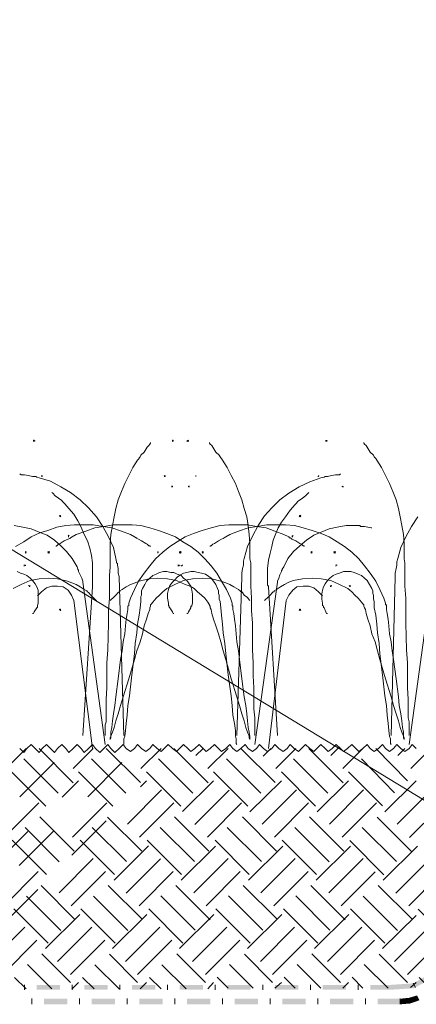
# Model space of a CAD drawing. Units: millimetres. Extents: x 0 to 10.7, y 0 to 8.6.
# Drawn here: x 6.3 to 7.2, y 4.3 to 6.3 of the extents above; entities that cross this region are included whole.
import ezdxf

# ---------------------------------------------------------------- set-up
doc = ezdxf.new("R2010")
doc.units = ezdxf.units.MM
doc.linetypes.add('PDF_IMPORT', pattern=[1, 0.8, -0.2])
doc.layers.add('PDF37_Geometry', color=7, linetype='Continuous')
doc.layers.add('PDF37_Solid Fills', color=7, linetype='Continuous')

msp = doc.modelspace()

# ---------------------------------------------------------------- linework, layer by layer
at = {"layer": 'PDF37_Geometry', "lineweight": 9}
for points in [[(2.5528, 7.187), (3.0894, 7.187), (7.2459, 4.6604)], [(6.3694, 4.812), (6.3611, 4.8203), (6.3528, 4.812), (6.3461, 4.8036), (6.3378, 4.812)], [(6.4011, 4.812), (6.3928, 4.8203), (6.3844, 4.812), (6.3778, 4.8036), (6.3694, 4.812)], [(6.4328, 4.812), (6.4244, 4.8203), (6.4161, 4.812), (6.4094, 4.8036), (6.4011, 4.812)], [(6.4644, 4.812), (6.4561, 4.8203), (6.4478, 4.812), (6.4394, 4.8036), (6.4328, 4.812)], [(6.4944, 4.812), (6.4878, 4.8203), (6.4794, 4.812), (6.4711, 4.8036), (6.4644, 4.812)], [(6.5261, 4.812), (6.5194, 4.8203), (6.5111, 4.812), (6.5028, 4.8036), (6.4944, 4.812)], [(6.5578, 4.812), (6.5511, 4.8203), (6.5428, 4.812), (6.5344, 4.8036), (6.5261, 4.812)], [(6.5894, 4.812), (6.5811, 4.8203), (6.5744, 4.812), (6.5661, 4.8053), (6.5578, 4.812)], [(6.6211, 4.812), (6.6128, 4.8203), (6.6061, 4.812), (6.5978, 4.8053), (6.5894, 4.812)], [(6.6528, 4.812), (6.6444, 4.8203), (6.6361, 4.812), (6.6294, 4.8053), (6.6211, 4.812)], [(6.6844, 4.812), (6.6761, 4.8203), (6.6678, 4.812), (6.6611, 4.8053), (6.6528, 4.812)], [(6.7161, 4.812), (6.7078, 4.8203), (6.6994, 4.812), (6.6911, 4.8053), (6.6844, 4.812)], [(6.7478, 4.812), (6.7394, 4.8203), (6.7311, 4.812), (6.7228, 4.8053), (6.7161, 4.812)], [(6.7778, 4.812), (6.7711, 4.8203), (6.7628, 4.812), (6.7544, 4.8053), (6.7478, 4.812)], [(6.8094, 4.812), (6.8028, 4.8203), (6.7944, 4.812), (6.7861, 4.8053), (6.7778, 4.812)], [(6.8411, 4.812), (6.8328, 4.8203), (6.8261, 4.812), (6.8178, 4.8053), (6.8094, 4.812)], [(6.8728, 4.812), (6.8644, 4.8203), (6.8578, 4.812), (6.8494, 4.8053), (6.8411, 4.812)], [(6.9044, 4.812), (6.8961, 4.8203), (6.8894, 4.812), (6.8811, 4.8053), (6.8728, 4.812)], [(6.9361, 4.812), (6.9278, 4.8203), (6.9194, 4.812), (6.9128, 4.8053), (6.9044, 4.812)], [(6.9678, 4.812), (6.9594, 4.8203), (6.9511, 4.812), (6.9444, 4.8053), (6.9361, 4.812)], [(6.9994, 4.812), (6.9911, 4.8203), (6.9828, 4.812), (6.9744, 4.8053), (6.9678, 4.812)], [(7.0311, 4.812), (7.0228, 4.8203), (7.0144, 4.812), (7.0061, 4.8053), (6.9994, 4.812)], [(7.0611, 4.812), (7.0544, 4.8203), (7.0461, 4.812), (7.0378, 4.8053), (7.0311, 4.812)], [(7.0928, 4.812), (7.0861, 4.8203), (7.0778, 4.812), (7.0694, 4.8053), (7.0611, 4.812)], [(7.1244, 4.812), (7.1161, 4.8203), (7.1094, 4.812), (7.1011, 4.8053), (7.0928, 4.812)], [(7.1561, 4.812), (7.1478, 4.8203), (7.1411, 4.812), (7.1328, 4.8053), (7.1244, 4.812)]]:
    msp.add_lwpolyline(points, dxfattribs=at)
at = {"layer": 'PDF37_Geometry', "lineweight": 5}
for points in [[(6.3661, 5.4453), (6.3661, 5.447), (6.3661, 5.4486), (6.3678, 5.4486), (6.3678, 5.447), (6.3694, 5.447)], [(6.6544, 5.447), (6.6544, 5.4486), (6.6528, 5.4486), (6.6528, 5.447), (6.6528, 5.4453), (6.6528, 5.447), (6.6544, 5.4453)], [(6.6828, 5.447), (6.6844, 5.447), (6.6844, 5.4486)], [(6.6861, 5.4486), (6.6844, 5.447)], [(6.9694, 5.4486), (6.9694, 5.4453)], [(6.9728, 5.447), (6.9711, 5.447), (6.9711, 5.4486)], [(6.3678, 5.4453), (6.3678, 5.447), (6.3678, 5.4453)], [(6.5144, 4.8386), (6.5144, 4.8403), (6.5144, 4.8436), (6.5144, 4.8486), (6.5144, 4.8536), (6.5144, 4.8603), (6.5161, 4.867), (6.5161, 4.8753), (6.5161, 4.8936), (6.5161, 4.9136), (6.5178, 4.937), (6.5178, 4.962), (6.5178, 4.9886), (6.5194, 5.0153), (6.5211, 5.0703), (6.5211, 5.097), (6.5228, 5.122), (6.5228, 5.147), (6.5228, 5.1686), (6.5244, 5.187), (6.5244, 5.1953), (6.5244, 5.2036), (6.5244, 5.2103), (6.5244, 5.217), (6.5244, 5.222), (6.5244, 5.2253), (6.5244, 5.227), (6.5244, 5.2286), (6.5244, 5.2303), (6.5244, 5.2353), (6.5261, 5.2536), (6.5294, 5.272), (6.5328, 5.2903), (6.5361, 5.307), (6.5411, 5.3253), (6.5478, 5.342), (6.5544, 5.3586), (6.5628, 5.3753), (6.5711, 5.392), (6.5811, 5.407), (6.5844, 5.4103), (6.5844, 5.412), (6.5861, 5.4136), (6.5878, 5.417), (6.5944, 5.4236), (6.6011, 5.4336), (6.6044, 5.437), (6.6061, 5.4403), (6.6078, 5.442), (6.6078, 5.4436)], [(6.6844, 5.4453), (6.6844, 5.447), (6.6828, 5.4453)], [(6.6861, 5.447), (6.6861, 5.4453)], [(6.8228, 4.8386), (6.8228, 4.8403), (6.8228, 4.8436), (6.8228, 4.8486), (6.8228, 4.8536), (6.8228, 4.8603), (6.8228, 4.867), (6.8228, 4.8753), (6.8211, 4.8936), (6.8211, 4.9136), (6.8211, 4.937), (6.8194, 4.962), (6.8194, 4.9886), (6.8178, 5.0153), (6.8178, 5.0703), (6.8161, 5.097), (6.8161, 5.122), (6.8144, 5.147), (6.8144, 5.1686), (6.8144, 5.187), (6.8144, 5.1953), (6.8128, 5.2036), (6.8128, 5.2103), (6.8128, 5.217), (6.8128, 5.222), (6.8128, 5.2253), (6.8128, 5.227), (6.8128, 5.2286), (6.8128, 5.2303), (6.8128, 5.2353), (6.8111, 5.2536), (6.8094, 5.272), (6.8061, 5.2903), (6.8011, 5.307), (6.7961, 5.3253), (6.7894, 5.342), (6.7828, 5.3586), (6.7744, 5.3753), (6.7661, 5.392), (6.7561, 5.407), (6.7544, 5.4103), (6.7528, 5.412), (6.7511, 5.4136), (6.7494, 5.417), (6.7428, 5.4236), (6.7361, 5.4336), (6.7344, 5.437), (6.7311, 5.4403), (6.7294, 5.442), (6.7294, 5.4436)], [(6.9711, 5.4453), (6.9711, 5.447), (6.9711, 5.4453)], [(7.1411, 4.8386), (7.1411, 4.8403), (7.1411, 4.8436), (7.1411, 4.8486), (7.1411, 4.8536), (7.1411, 4.8603), (7.1411, 4.867), (7.1394, 4.8753), (7.1394, 4.8936), (7.1394, 4.9136), (7.1378, 4.937), (7.1378, 4.962), (7.1378, 4.9886), (7.1361, 5.0153), (7.1344, 5.0703), (7.1344, 5.097), (7.1344, 5.122), (7.1328, 5.147), (7.1328, 5.1686), (7.1328, 5.187), (7.1328, 5.1953), (7.1311, 5.2036), (7.1311, 5.2103), (7.1311, 5.217), (7.1311, 5.222), (7.1311, 5.2253), (7.1311, 5.227), (7.1311, 5.2286), (7.1311, 5.2303), (7.1311, 5.2353), (7.1294, 5.2536), (7.1261, 5.272), (7.1228, 5.2903), (7.1194, 5.307), (7.1144, 5.3253), (7.1078, 5.342), (7.1011, 5.3586), (7.0928, 5.3753), (7.0844, 5.392), (7.0744, 5.407), (7.0728, 5.4103), (7.0711, 5.412), (7.0694, 5.4136), (7.0678, 5.417), (7.0611, 5.4236), (7.0544, 5.4336), (7.0528, 5.437), (7.0494, 5.4403), (7.0478, 5.442), (7.0478, 5.4436)], [(6.3378, 5.3786), (6.3411, 5.377), (6.3478, 5.377), (6.3561, 5.3753), (6.3644, 5.3736), (6.3678, 5.3736), (6.3694, 5.3736), (6.3711, 5.3736), (6.3728, 5.372), (6.3778, 5.3703), (6.4011, 5.3636), (6.4228, 5.352), (6.4428, 5.3403), (6.4628, 5.3253), (6.4794, 5.3087), (6.4961, 5.2903), (6.5094, 5.2703), (6.5211, 5.2487), (6.5311, 5.227), (6.5361, 5.2037), (6.5378, 5.197), (6.5378, 5.1953), (6.5394, 5.1937), (6.5394, 5.1903), (6.5411, 5.1837), (6.5411, 5.1737), (6.5428, 5.167), (6.5428, 5.1653)], [(6.3844, 5.3736), (6.3828, 5.3736), (6.3844, 5.3736), (6.3828, 5.3753)], [(6.3844, 5.3753), (6.3844, 5.3736), (6.3844, 5.3753)], [(6.6378, 5.3736), (6.6378, 5.3753), (6.6378, 5.3736), (6.6361, 5.3753)], [(6.6378, 5.3736), (6.6361, 5.3736), (6.6378, 5.3736)], [(6.7011, 5.3736), (6.7011, 5.3753), (6.7011, 5.3736)], [(6.7011, 5.3753), (6.7011, 5.3736)], [(6.9994, 5.3786), (6.9978, 5.377), (6.9894, 5.377), (6.9811, 5.3753), (6.9728, 5.3736), (6.9694, 5.3736), (6.9678, 5.3736), (6.9661, 5.372), (6.9594, 5.3703), (6.9361, 5.362), (6.9144, 5.352), (6.8928, 5.3386), (6.8745, 5.3253), (6.8578, 5.3087), (6.8428, 5.292), (6.8295, 5.272), (6.8178, 5.2503), (6.8078, 5.2287), (6.8011, 5.2037), (6.7995, 5.1987), (6.7995, 5.197), (6.7995, 5.1953), (6.7995, 5.1937), (6.7995, 5.1903), (6.7978, 5.1837), (6.7961, 5.1737), (6.7961, 5.167), (6.7961, 5.1653)], [(6.9544, 5.3753), (6.9544, 5.3736), (6.9528, 5.3736)], [(6.9544, 5.3736), (6.9544, 5.3753), (6.9544, 5.3736)], [(6.6511, 5.3536), (6.6528, 5.3536), (6.6528, 5.352), (6.6511, 5.352)], [(6.6878, 5.3536), (6.6861, 5.3536), (6.6861, 5.352), (6.6878, 5.352)], [(7.0028, 5.3536), (7.0044, 5.352), (7.0061, 5.352)], [(7.0044, 5.352), (7.0044, 5.3536)], [(6.4044, 5.3403), (6.4061, 5.3386), (6.4111, 5.3336), (6.4178, 5.3286), (6.4244, 5.3236), (6.4261, 5.322), (6.4278, 5.3203), (6.4311, 5.317), (6.4394, 5.307), (6.4494, 5.2953), (6.4578, 5.282), (6.4644, 5.2687), (6.4711, 5.2537), (6.4778, 5.2403), (6.4828, 5.2253), (6.4861, 5.2103), (6.4878, 5.1953), (6.4878, 5.182), (6.4878, 5.1787), (6.4878, 5.177), (6.4878, 5.1753), (6.4878, 5.172), (6.4878, 5.1637), (6.4878, 5.1553), (6.4878, 5.1487), (6.4878, 5.147), (6.4878, 5.1453)], [(6.9344, 5.3403), (6.9328, 5.3386), (6.9278, 5.3336), (6.9211, 5.3286), (6.9144, 5.3236), (6.9111, 5.322), (6.9111, 5.3203), (6.9094, 5.3203), (6.9094, 5.3186), (6.9061, 5.3153), (6.8961, 5.3036), (6.8861, 5.2903), (6.8778, 5.2787), (6.8711, 5.267), (6.8661, 5.2553), (6.8611, 5.242), (6.8578, 5.2287), (6.8544, 5.2153), (6.8511, 5.2003), (6.8494, 5.1837), (6.8494, 5.1787), (6.8494, 5.177), (6.8494, 5.1753), (6.8494, 5.172), (6.8494, 5.1637), (6.8494, 5.1553), (6.8494, 5.1487), (6.8511, 5.147), (6.8511, 5.1453)], [(6.4194, 5.292), (6.4211, 5.292), (6.4211, 5.2936), (6.4211, 5.292), (6.4228, 5.292), (6.4211, 5.292), (6.4228, 5.2903)], [(6.4211, 5.2903), (6.4211, 5.292), (6.4211, 5.2903)], [(6.9161, 5.2936), (6.9161, 5.292), (6.9144, 5.292), (6.9161, 5.292), (6.9144, 5.2903)], [(6.9178, 5.292), (6.9161, 5.292), (6.9178, 5.2936)], [(6.9161, 5.2903), (6.9161, 5.292), (6.9178, 5.2903)], [(7.1595, 5.2903), (7.1461, 5.2703), (7.1345, 5.2487), (7.1245, 5.227), (7.1178, 5.2037), (7.1161, 5.197), (7.1161, 5.1953), (7.1161, 5.1937), (7.1161, 5.1903), (7.1145, 5.1837), (7.1128, 5.1737), (7.1128, 5.167), (7.1128, 5.1653)], [(6.3261, 5.272), (6.3444, 5.2686), (6.3611, 5.2653), (6.3778, 5.2586), (6.3944, 5.252), (6.4094, 5.242), (6.4228, 5.2303), (6.4344, 5.2186), (6.4461, 5.2037), (6.4561, 5.187), (6.4578, 5.182), (6.4578, 5.1803), (6.4594, 5.1803), (6.4594, 5.1787), (6.4594, 5.177), (6.4628, 5.1703), (6.4661, 5.1637), (6.4678, 5.157), (6.4678, 5.1553)], [(6.3294, 5.2286), (6.3461, 5.2386), (6.3611, 5.2486), (6.3794, 5.257), (6.3961, 5.262), (6.4144, 5.2686), (6.4328, 5.272), (6.4511, 5.2736), (6.4711, 5.2736), (6.4894, 5.2736), (6.5094, 5.2703), (6.5278, 5.267), (6.5478, 5.2603), (6.5661, 5.2536), (6.5744, 5.2486), (6.5778, 5.247), (6.5794, 5.247), (6.5794, 5.2453), (6.5828, 5.2436), (6.5894, 5.2403), (6.5978, 5.2353), (6.6011, 5.2336), (6.6044, 5.2303), (6.6061, 5.2303), (6.6078, 5.2286)], [(6.5245, 5.117), (6.5261, 5.1186), (6.5311, 5.1236), (6.5361, 5.1286), (6.5411, 5.1336), (6.5428, 5.1353), (6.5445, 5.1353), (6.5445, 5.137), (6.5495, 5.1403), (6.5578, 5.1453), (6.5661, 5.1503), (6.5761, 5.1536), (6.5845, 5.157), (6.6045, 5.162), (6.6228, 5.1636), (6.6428, 5.162), (6.6611, 5.1586), (6.6795, 5.1503), (6.6895, 5.147), (6.6978, 5.142), (6.7045, 5.1353), (6.7128, 5.1286), (6.7195, 5.122), (6.7261, 5.1136), (6.7278, 5.1103), (6.7294, 5.1086), (6.7294, 5.107), (6.7311, 5.1053), (6.7311, 5.102), (6.7328, 5.0986), (6.7344, 5.0903), (6.7378, 5.0786), (6.7428, 5.0653), (6.7478, 5.0486), (6.7528, 5.032), (6.7578, 5.0136), (6.7628, 4.9953), (6.7744, 4.9553), (6.7861, 4.9186), (6.7911, 4.9003), (6.7961, 4.8836), (6.8011, 4.8686), (6.8044, 4.8553), (6.8078, 4.8453), (6.8111, 4.837), (6.8111, 4.8336), (6.8128, 4.832), (6.8128, 4.8303), (6.8128, 4.832), (6.8128, 4.8336), (6.8128, 4.837), (6.8111, 4.8453), (6.8094, 4.8553), (6.8078, 4.8686), (6.8061, 4.8836), (6.8044, 4.9003), (6.8011, 4.9186), (6.7961, 4.9553), (6.7911, 4.9953), (6.7894, 5.0136), (6.7861, 5.032), (6.7844, 5.0486), (6.7828, 5.0653), (6.7811, 5.0786), (6.7794, 5.0903), (6.7778, 5.0986), (6.7778, 5.1053), (6.7761, 5.107), (6.7761, 5.1086), (6.7761, 5.112), (6.7728, 5.122), (6.7644, 5.1403), (6.7544, 5.157), (6.7444, 5.1736), (6.7328, 5.1886), (6.7195, 5.2036), (6.7061, 5.217), (6.6911, 5.2286), (6.6745, 5.2386), (6.6595, 5.2486), (6.6411, 5.2553), (6.6245, 5.262), (6.6061, 5.267), (6.5878, 5.272), (6.5695, 5.2736), (6.5495, 5.2736), (6.5311, 5.2736), (6.5111, 5.2703), (6.4928, 5.267), (6.4745, 5.2603), (6.4545, 5.2536), (6.4461, 5.2486), (6.4428, 5.247), (6.4411, 5.2453), (6.4378, 5.2436), (6.4295, 5.2403), (6.4211, 5.2353), (6.4178, 5.2336), (6.4145, 5.2303), (6.4128, 5.2303), (6.4128, 5.2286)], [(6.8128, 5.117), (6.8111, 5.1186), (6.8078, 5.1236), (6.8011, 5.1286), (6.7978, 5.1336), (6.7961, 5.1353), (6.7944, 5.1353), (6.7928, 5.137), (6.7894, 5.1403), (6.7794, 5.1453), (6.7711, 5.1503), (6.7628, 5.1536), (6.7528, 5.157), (6.7344, 5.162), (6.7144, 5.1636), (6.6944, 5.162), (6.6761, 5.1586), (6.6578, 5.1503), (6.6411, 5.142), (6.6328, 5.1353), (6.6261, 5.1286), (6.6194, 5.122), (6.6128, 5.1136), (6.6094, 5.1103), (6.6078, 5.1086), (6.6078, 5.107), (6.6078, 5.1053), (6.6061, 5.102), (6.6061, 5.0986), (6.6028, 5.0903), (6.5994, 5.0786), (6.5944, 5.0653), (6.5911, 5.0486), (6.5861, 5.032), (6.5794, 5.0136), (6.5744, 4.9953), (6.5628, 4.9553), (6.5511, 4.9186), (6.5461, 4.9003), (6.5411, 4.8836), (6.5361, 4.8686), (6.5328, 4.8553), (6.5294, 4.8453), (6.5261, 4.837), (6.5261, 4.8336), (6.5244, 4.832), (6.5244, 4.8303), (6.5244, 4.832), (6.5244, 4.8336), (6.5261, 4.837), (6.5261, 4.8453), (6.5278, 4.8553), (6.5294, 4.8686), (6.5311, 4.8836), (6.5344, 4.9003), (6.5361, 4.9186), (6.5411, 4.9553), (6.5461, 4.9953), (6.5494, 5.0136), (6.5511, 5.032), (6.5544, 5.0486), (6.5561, 5.0653), (6.5578, 5.0786), (6.5594, 5.0903), (6.5611, 5.0986), (6.5611, 5.1053), (6.5628, 5.107), (6.5628, 5.1086), (6.5628, 5.112), (6.5661, 5.122), (6.5744, 5.1403), (6.5828, 5.157), (6.5944, 5.1736), (6.6061, 5.1886), (6.6178, 5.2036), (6.6328, 5.217), (6.6478, 5.2286), (6.6628, 5.2386), (6.6794, 5.2486), (6.6961, 5.2553), (6.7144, 5.262), (6.7328, 5.267), (6.7511, 5.272), (6.7694, 5.2736), (6.7878, 5.2736), (6.8078, 5.2736), (6.8261, 5.2703), (6.8461, 5.267), (6.8644, 5.2603), (6.8828, 5.2536), (6.8928, 5.2486), (6.8944, 5.247), (6.8961, 5.247), (6.8978, 5.2453), (6.8994, 5.2436), (6.9078, 5.2403), (6.9161, 5.2353), (6.9194, 5.2336), (6.9228, 5.2303), (6.9244, 5.2303), (6.9244, 5.2286)], [(6.8428, 5.117), (6.8445, 5.1186), (6.8495, 5.1236), (6.8545, 5.1286), (6.8595, 5.1336), (6.8611, 5.1353), (6.8628, 5.1353), (6.8628, 5.137), (6.8678, 5.1403), (6.8761, 5.1453), (6.8845, 5.1503), (6.8928, 5.1553), (6.9028, 5.1586), (6.9211, 5.162), (6.9411, 5.1636), (6.9595, 5.162), (6.9795, 5.1586), (6.9978, 5.1503), (7.0145, 5.142), (7.0228, 5.1353), (7.0295, 5.1286), (7.0361, 5.122), (7.0428, 5.1136), (7.0461, 5.1103), (7.0478, 5.1086), (7.0478, 5.107), (7.0478, 5.1053), (7.0494, 5.102), (7.0511, 5.0986), (7.0528, 5.0903), (7.0561, 5.0786), (7.0611, 5.0653), (7.0644, 5.0486), (7.0711, 5.032), (7.0761, 5.0136), (7.0811, 4.9953), (7.0928, 4.9553), (7.1044, 4.9186), (7.1094, 4.9003), (7.1144, 4.8836), (7.1194, 4.8686), (7.1228, 4.8553), (7.1261, 4.8453), (7.1294, 4.837), (7.1294, 4.8336), (7.1311, 4.832), (7.1311, 4.8303), (7.1311, 4.832), (7.1311, 4.8336), (7.1294, 4.837), (7.1294, 4.8453), (7.1278, 4.8553), (7.1261, 4.8686), (7.1244, 4.8836), (7.1211, 4.9003), (7.1194, 4.9186), (7.1144, 4.9553), (7.1094, 4.9953), (7.1061, 5.0136), (7.1044, 5.032), (7.1011, 5.0486), (7.0994, 5.0653), (7.0978, 5.0786), (7.0961, 5.0903), (7.0944, 5.0986), (7.0944, 5.1053), (7.0944, 5.107), (7.0944, 5.1086), (7.0928, 5.1086), (7.0928, 5.112), (7.0894, 5.122), (7.0811, 5.1403), (7.0728, 5.157), (7.0611, 5.1736), (7.0494, 5.1886), (7.0378, 5.2036), (7.0228, 5.217), (7.0078, 5.2286), (6.9928, 5.2386), (6.9761, 5.2486), (6.9595, 5.2553), (6.9411, 5.262), (6.9228, 5.267), (6.9045, 5.272), (6.8861, 5.2736), (6.8661, 5.2736), (6.8478, 5.2736), (6.8278, 5.2703), (6.8095, 5.267), (6.7895, 5.2603), (6.7711, 5.2536), (6.7628, 5.2486), (6.7595, 5.247), (6.7578, 5.2453), (6.7545, 5.2436), (6.7478, 5.2403), (6.7395, 5.2353), (6.7361, 5.2336), (6.7328, 5.2303), (6.7311, 5.2303), (6.7311, 5.2286)], [(7.0644, 5.267), (7.0628, 5.267), (7.0561, 5.2686), (7.0494, 5.2703), (7.0411, 5.2703), (7.0394, 5.272), (7.0378, 5.272), (7.0361, 5.272), (7.0311, 5.272), (7.0111, 5.272), (6.9928, 5.2686), (6.9761, 5.2653), (6.9595, 5.2586), (6.9445, 5.252), (6.9295, 5.242), (6.9161, 5.2303), (6.9028, 5.2186), (6.8911, 5.2037), (6.8828, 5.187), (6.8795, 5.182), (6.8795, 5.1803), (6.8778, 5.1787), (6.8778, 5.177), (6.8745, 5.1703), (6.8728, 5.1637), (6.8695, 5.157), (6.8695, 5.1553)], [(6.4378, 5.2503), (6.4394, 5.252)], [(6.4394, 5.2486), (6.4378, 5.2486)], [(6.8994, 5.2503), (6.9011, 5.2503), (6.9011, 5.252)], [(6.8994, 5.2486), (6.9011, 5.2486)], [(6.3494, 5.217), (6.3494, 5.2186), (6.3494, 5.217), (6.3511, 5.2186)], [(6.3511, 5.217), (6.3494, 5.217), (6.3511, 5.2153)], [(6.3494, 5.2153), (6.3494, 5.217), (6.3494, 5.2153)], [(6.3961, 5.217), (6.3978, 5.217), (6.3961, 5.2186)], [(6.3978, 5.2153), (6.3978, 5.217), (6.3961, 5.2153)], [(6.3978, 5.2186), (6.3978, 5.217), (6.3994, 5.2186)], [(6.3994, 5.217), (6.3978, 5.217), (6.3994, 5.2153)], [(6.6244, 5.217), (6.6228, 5.217), (6.6228, 5.2186), (6.6228, 5.217), (6.6228, 5.2186)], [(6.6228, 5.217), (6.6228, 5.2153), (6.6228, 5.217), (6.6228, 5.2153)], [(6.6711, 5.2153), (6.6694, 5.217), (6.6694, 5.2153), (6.6694, 5.217), (6.6694, 5.2186), (6.6694, 5.217), (6.6678, 5.217), (6.6678, 5.2186), (6.6678, 5.217), (6.6694, 5.2186)], [(6.6694, 5.217), (6.6678, 5.217), (6.6694, 5.2153)], [(6.6678, 5.2153), (6.6678, 5.217), (6.6678, 5.2153)], [(6.6711, 5.217), (6.6694, 5.217), (6.6711, 5.2186)], [(6.7144, 5.217), (6.7161, 5.217), (6.7144, 5.2186)], [(6.7161, 5.217), (6.7161, 5.2186), (6.7161, 5.217), (6.7161, 5.2153), (6.7161, 5.217), (6.7144, 5.2153)], [(6.9411, 5.217), (6.9394, 5.217), (6.9411, 5.2186)], [(6.9394, 5.2186), (6.9394, 5.217), (6.9394, 5.2186)], [(6.9394, 5.217), (6.9394, 5.2153), (6.9394, 5.217), (6.9411, 5.2153)], [(6.9878, 5.2186), (6.9878, 5.217), (6.9861, 5.2186)], [(6.9861, 5.217), (6.9878, 5.217), (6.9861, 5.2153)], [(6.9894, 5.217), (6.9878, 5.217), (6.9894, 5.2186)], [(6.9878, 5.2153), (6.9878, 5.217), (6.9894, 5.2153)], [(6.3478, 5.1903), (6.3461, 5.1903), (6.3478, 5.1903), (6.3494, 5.1903), (6.3494, 5.1886)], [(6.3478, 5.1886), (6.3461, 5.1886)], [(6.6644, 5.1903), (6.6661, 5.1903), (6.6678, 5.1903), (6.6661, 5.1886), (6.6644, 5.1886)], [(6.6711, 5.1903), (6.6711, 5.1886), (6.6728, 5.1886)], [(6.6744, 5.1903), (6.6728, 5.1903)], [(6.9894, 5.1886), (6.9911, 5.1886)], [(6.9911, 5.1903), (6.9928, 5.1903)], [(6.4961, 5.117), (6.4944, 5.1186), (6.4894, 5.1236), (6.4844, 5.1286), (6.4794, 5.1336), (6.4778, 5.1353), (6.4761, 5.137), (6.4711, 5.1403), (6.4628, 5.1453), (6.4544, 5.1503), (6.4361, 5.157), (6.4161, 5.162), (6.3978, 5.1636), (6.3778, 5.162), (6.3594, 5.1586), (6.3411, 5.1503), (6.3244, 5.142)], [(6.3328, 5.177), (6.3394, 5.1736), (6.3461, 5.172), (6.3528, 5.1686), (6.3594, 5.1636), (6.3644, 5.1586), (6.3694, 5.152), (6.3728, 5.1453), (6.3761, 5.1386), (6.3761, 5.1303), (6.3761, 5.1203), (6.3761, 5.112), (6.3744, 5.107), (6.3744, 5.1053), (6.3744, 5.1036), (6.3728, 5.102), (6.3678, 5.0936), (6.3661, 5.0903), (6.3644, 5.0903)], [(6.5528, 4.8386), (6.5428, 5.1653)], [(6.5528, 4.8203), (6.5528, 4.822), (6.5528, 4.8236), (6.5528, 4.827), (6.5528, 4.832), (6.5544, 4.837), (6.5561, 4.8486), (6.5578, 4.8636), (6.5594, 4.8803), (6.5611, 4.9003), (6.5644, 4.9203), (6.5694, 4.9636), (6.5744, 5.007), (6.5761, 5.0286), (6.5794, 5.0503), (6.5811, 5.0686), (6.5844, 5.087), (6.5861, 5.102), (6.5878, 5.1153), (6.5878, 5.1203), (6.5878, 5.1253), (6.5894, 5.1286), (6.5894, 5.132), (6.5894, 5.1336), (6.5894, 5.1353), (6.5894, 5.137), (6.5911, 5.142), (6.5961, 5.1503), (6.5994, 5.157), (6.6061, 5.1636), (6.6128, 5.1686), (6.6194, 5.172), (6.6261, 5.1753), (6.6344, 5.177), (6.6411, 5.177), (6.6494, 5.1753), (6.6561, 5.1753), (6.6628, 5.172), (6.6711, 5.1686), (6.6761, 5.1636), (6.6828, 5.1586), (6.6861, 5.1536), (6.6911, 5.147), (6.6928, 5.1386), (6.6944, 5.1303), (6.6944, 5.122), (6.6944, 5.112), (6.6928, 5.107), (6.6928, 5.1053), (6.6911, 5.1053), (6.6911, 5.1036), (6.6911, 5.102), (6.6861, 5.0936), (6.6844, 5.0903), (6.6828, 5.0903)], [(6.7861, 4.8203), (6.7844, 4.822), (6.7844, 4.8236), (6.7844, 4.827), (6.7844, 4.832), (6.7828, 4.837), (6.7828, 4.8486), (6.7811, 4.8636), (6.7778, 4.8803), (6.7761, 4.9003), (6.7744, 4.9203), (6.7678, 4.9636), (6.7628, 5.007), (6.7611, 5.0286), (6.7578, 5.0503), (6.7561, 5.0686), (6.7544, 5.087), (6.7528, 5.102), (6.7511, 5.1153), (6.7494, 5.1203), (6.7494, 5.1253), (6.7494, 5.1286), (6.7478, 5.132), (6.7478, 5.1336), (6.7478, 5.1353), (6.7478, 5.137), (6.7461, 5.142), (6.7428, 5.1503), (6.7378, 5.157), (6.7328, 5.1636), (6.7278, 5.167), (6.7211, 5.172), (6.7128, 5.1736), (6.7061, 5.1753), (6.6978, 5.177), (6.6911, 5.177), (6.6828, 5.1753), (6.6761, 5.1736), (6.6695, 5.1703), (6.6628, 5.1653), (6.6578, 5.1603), (6.6528, 5.1553), (6.6478, 5.1486), (6.6445, 5.1403), (6.6428, 5.132), (6.6428, 5.122), (6.6445, 5.112), (6.6445, 5.107), (6.6461, 5.1053), (6.6461, 5.1036), (6.6478, 5.102), (6.6528, 5.0936), (6.6545, 5.0903), (6.6561, 5.0903)], [(6.7861, 4.8386), (6.7961, 5.1653)], [(7.1044, 4.8203), (7.1028, 4.822), (7.1028, 4.8236), (7.1028, 4.827), (7.1028, 4.832), (7.1011, 4.837), (7.0994, 4.8486), (7.0978, 4.8636), (7.0961, 4.8803), (7.0944, 4.9003), (7.0911, 4.9203), (7.0861, 4.9636), (7.0811, 5.007), (7.0794, 5.0286), (7.0761, 5.0503), (7.0744, 5.0686), (7.0728, 5.087), (7.0694, 5.102), (7.0694, 5.1153), (7.0678, 5.1203), (7.0678, 5.1253), (7.0678, 5.1286), (7.0661, 5.132), (7.0661, 5.1336), (7.0661, 5.1353), (7.0661, 5.137), (7.0644, 5.142), (7.0594, 5.1503), (7.0544, 5.1586), (7.0494, 5.1636), (7.0428, 5.1686), (7.0361, 5.172), (7.0278, 5.1753), (7.0211, 5.177), (7.0128, 5.177), (7.0061, 5.177), (6.9978, 5.1736), (6.9911, 5.172), (6.9845, 5.1686), (6.9778, 5.1636), (6.9728, 5.1586), (6.9678, 5.152), (6.9645, 5.1453), (6.9628, 5.1386), (6.9611, 5.1303), (6.9611, 5.1203), (6.9628, 5.112), (6.9628, 5.107), (6.9645, 5.1053), (6.9645, 5.1036), (6.9661, 5.102), (6.9695, 5.0936), (6.9711, 5.0903), (6.9728, 5.0903)], [(7.1044, 4.8386), (7.1128, 5.1653)], [(6.3561, 5.1486), (6.3578, 5.147), (6.3578, 5.1486), (6.3578, 5.147), (6.3594, 5.1486)], [(6.3594, 5.147), (6.3578, 5.147), (6.3578, 5.1453)], [(6.3744, 5.127), (6.3828, 5.1353), (6.3928, 5.1436), (6.4044, 5.147), (6.4161, 5.147), (6.4278, 5.1453), (6.4378, 5.1386), (6.4444, 5.1286), (6.4494, 5.117)], [(6.5144, 4.8203), (6.4678, 5.1553)], [(6.4678, 4.8386), (6.4878, 5.1453)], [(6.8228, 4.8203), (6.8694, 5.1553)], [(6.8694, 4.8386), (6.8511, 5.1453)], [(6.9628, 5.127), (6.9544, 5.1353), (6.9444, 5.1436), (6.9344, 5.147), (6.9228, 5.147), (6.9094, 5.1453), (6.9011, 5.1386), (6.8928, 5.1286), (6.8878, 5.117)], [(6.9811, 5.147), (6.9794, 5.147), (6.9811, 5.1486), (6.9811, 5.147), (6.9794, 5.147), (6.9794, 5.1486), (6.9794, 5.147), (6.9794, 5.1453)], [(7.0178, 5.1486), (7.0194, 5.147), (7.0178, 5.147), (7.0194, 5.147), (7.0194, 5.1453)], [(7.0194, 5.147), (7.0194, 5.1486), (7.0194, 5.147), (7.0194, 5.1486)], [(7.1411, 4.8203), (7.1878, 5.1553)], [(6.4878, 4.812), (6.4494, 5.117)], [(6.8511, 4.812), (6.8878, 5.117)], [(6.4194, 5.0986), (6.4211, 5.0986), (6.4211, 5.1003)], [(6.4228, 5.0986), (6.4211, 5.0986), (6.4228, 5.097), (6.4211, 5.097), (6.4211, 5.0986), (6.4211, 5.097), (6.4211, 5.0986)], [(6.9144, 5.0986), (6.9161, 5.0986), (6.9144, 5.097), (6.9161, 5.0986), (6.9161, 5.097)], [(6.9178, 5.097), (6.9161, 5.0986), (6.9178, 5.0986), (6.9161, 5.0986), (6.9161, 5.1003)], [(6.3478, 4.3136), (6.3478, 4.3236)], [(6.4461, 4.3136), (6.4461, 4.3236)], [(6.5444, 4.3136), (6.5444, 4.3236)], [(6.6428, 4.3136), (6.6428, 4.3236)], [(6.7411, 4.3136), (6.7411, 4.3236)], [(6.8394, 4.3136), (6.8394, 4.3236)], [(6.9378, 4.3136), (6.9378, 4.3236)], [(7.0361, 4.3136), (7.0361, 4.3236)], [(6.3628, 4.2953), (6.3628, 4.2836)], [(6.4611, 4.2953), (6.4611, 4.2836)], [(6.5594, 4.2953), (6.5594, 4.2836)], [(6.6578, 4.2953), (6.6578, 4.2836)], [(6.7561, 4.2953), (6.7561, 4.2836)], [(6.8544, 4.2953), (6.8544, 4.2836)], [(6.9528, 4.2953), (6.9528, 4.2836)], [(7.0511, 4.2953), (7.0511, 4.2836)], [(7.1228, 4.2836), (7.1228, 4.2953)]]:
    msp.add_lwpolyline(points, dxfattribs=at)
at = {"layer": 'PDF37_Geometry', "linetype": 'PDF_IMPORT', "lineweight": 18, "ltscale": 0.098991}
for points in [[(5.8861, 4.3453), (6.3511, 4.812)], [(5.9144, 4.287), (6.4378, 4.812)], [(5.9594, 4.812), (6.4428, 4.3287)], [(6.0244, 4.3453), (6.4894, 4.812)], [(6.0544, 4.287), (6.5778, 4.812)], [(6.0994, 4.812), (6.5811, 4.3287)], [(6.1644, 4.3453), (6.6294, 4.812)], [(6.2378, 4.812), (6.7211, 4.3287)], [(6.3028, 4.3453), (6.7678, 4.812)], [(6.3778, 4.812), (6.8594, 4.3287)], [(6.4161, 4.372), (6.8561, 4.812)], [(6.4428, 4.3453), (6.9078, 4.812)], [(6.5161, 4.812), (6.9994, 4.3287)], [(6.5811, 4.3453), (7.0461, 4.812)], [(6.6561, 4.812), (7.1378, 4.3287)], [(6.6944, 4.372), (7.1328, 4.812)], [(6.7211, 4.3453), (7.1861, 4.812)], [(6.7944, 4.812), (7.2444, 4.362)], [(6.8344, 4.372), (7.2728, 4.812)], [(6.9344, 4.812), (7.2778, 4.467)], [(5.9294, 4.7903), (6.4044, 4.3153)], [(6.0694, 4.7903), (6.5428, 4.3153)], [(6.2078, 4.7903), (6.6811, 4.3153)], [(6.3461, 4.7903), (6.8194, 4.317)], [(6.4861, 4.7903), (6.9594, 4.317)], [(6.6244, 4.7903), (7.0978, 4.317)], [(6.7644, 4.7903), (7.2128, 4.3403)], [(6.8594, 4.3453), (7.2944, 4.7803)], [(6.9028, 4.7903), (7.2511, 4.442)], [(5.9028, 4.7636), (6.3511, 4.3153)], [(6.0428, 4.7636), (6.4911, 4.3153)], [(6.1811, 4.7636), (6.6294, 4.3153)], [(6.3211, 4.7636), (6.7678, 4.317)], [(6.4594, 4.7636), (6.9061, 4.317)], [(6.7378, 4.7636), (7.1761, 4.3253)], [(6.0011, 4.287), (6.4594, 4.7453)], [(6.3911, 4.3986), (6.7378, 4.7453)], [(6.5294, 4.3986), (6.8778, 4.7453)], [(6.6678, 4.3986), (7.0161, 4.7453)], [(6.8078, 4.3986), (7.1561, 4.7453)], [(6.9461, 4.3986), (7.2944, 4.7453)], [(6.9728, 4.372), (7.2944, 4.6936)], [(6.9994, 4.3453), (7.2944, 4.642)]]:
    msp.add_lwpolyline(points, dxfattribs=at)
at = {"layer": 'PDF37_Geometry', "linetype": 'PDF_IMPORT', "lineweight": 18, "ltscale": 0.09782}
for points in [[(6.2778, 4.372), (6.7161, 4.812)], [(6.5561, 4.372), (6.9944, 4.812)], [(6.5994, 4.7636), (7.0461, 4.317)], [(6.8778, 4.7636), (7.2244, 4.4153)], [(6.1628, 4.3086), (6.5994, 4.7453)]]:
    msp.add_lwpolyline(points, dxfattribs=at)
at = {"layer": 'PDF37_Geometry', "lineweight": 18}
for points in [[(7.0728, 4.812), (7.1378, 4.7453)], [(7.0428, 4.7903), (7.1111, 4.7203)], [(7.0161, 4.7636), (7.0861, 4.6937)], [(7.0861, 4.3986), (7.1561, 4.467)], [(7.1111, 4.372), (7.1811, 4.442)], [(7.1378, 4.3453), (7.2078, 4.4153)], [(6.4461, 4.3153), (6.4594, 4.3286)], [(6.5861, 4.3153), (6.5994, 4.3286)], [(6.7261, 4.3153), (6.7378, 4.3286)], [(6.8644, 4.317), (6.8778, 4.3286)], [(7.0044, 4.317), (7.0161, 4.3286)], [(7.1444, 4.3186), (7.1561, 4.3286)]]:
    msp.add_lwpolyline(points, dxfattribs=at)
at = {"layer": 'PDF37_Geometry', "lineweight": 5}
msp.add_lwpolyline([(7.1544, 4.3186), (7.1494, 4.327), (7.1494, 4.327)], close=True, dxfattribs=at)
at = {"layer": 'PDF37_Solid Fills', "lineweight": 35, "transparency": 33554559}
for points in [[(6.9544, 5.3736), (6.9561, 5.3736), (6.9544, 5.3753), (6.9561, 5.3753)], [(6.4394, 5.2503), (6.4411, 5.2503), (6.4394, 5.252), (6.4411, 5.252)], [(6.9894, 5.1903), (6.9911, 5.1903), (6.9894, 5.192), (6.9911, 5.192)], [(7.0194, 5.147), (7.0211, 5.147), (7.0194, 5.1486), (7.0211, 5.1486)]]:
    msp.add_solid(points, dxfattribs=at)
at = {"layer": 'PDF37_Solid Fills', "lineweight": 5, "transparency": 33554559}
for points in [[(7.1828, 4.3453), (7.1544, 4.3186), (7.1494, 4.327)], [(7.1878, 4.337), (7.1828, 4.3453), (7.1544, 4.3186)], [(6.4211, 4.3136), (6.4211, 4.3236), (6.3728, 4.3136)], [(6.4211, 4.3236), (6.3728, 4.3136), (6.3728, 4.3236)], [(6.5194, 4.3136), (6.5194, 4.3236), (6.4711, 4.3136)], [(6.5194, 4.3236), (6.4711, 4.3136), (6.4711, 4.3236)], [(6.6178, 4.3136), (6.6178, 4.3236), (6.5694, 4.3136)], [(6.6178, 4.3236), (6.5694, 4.3136), (6.5694, 4.3236)], [(6.7161, 4.3136), (6.7161, 4.3236), (6.6678, 4.3136)], [(6.7161, 4.3236), (6.6678, 4.3136), (6.6678, 4.3236)], [(6.8144, 4.3136), (6.8144, 4.3236), (6.7661, 4.3136)], [(6.8144, 4.3236), (6.7661, 4.3136), (6.7661, 4.3236)], [(6.9128, 4.3136), (6.9128, 4.3236), (6.8644, 4.3136)], [(6.9128, 4.3236), (6.8644, 4.3136), (6.8644, 4.3236)], [(7.0111, 4.3136), (7.0111, 4.3236), (6.9628, 4.3136)], [(7.0111, 4.3236), (6.9628, 4.3136), (6.9628, 4.3236)], [(7.1011, 4.3136), (7.1011, 4.3236), (7.0611, 4.3136)], [(7.1011, 4.3236), (7.0611, 4.3136), (7.0611, 4.3236)], [(7.1011, 4.3236), (7.1528, 4.317), (7.1511, 4.327)], [(7.1011, 4.3136), (7.1011, 4.3236), (7.1528, 4.317)], [(6.3878, 4.2953), (6.3878, 4.2836), (6.4361, 4.2953)], [(6.3878, 4.2836), (6.4361, 4.2953), (6.4361, 4.2836)], [(6.4861, 4.2953), (6.4861, 4.2836), (6.5344, 4.2953)], [(6.4861, 4.2836), (6.5344, 4.2953), (6.5344, 4.2836)], [(6.5844, 4.2953), (6.5844, 4.2836), (6.6328, 4.2953)], [(6.5844, 4.2836), (6.6328, 4.2953), (6.6328, 4.2836)], [(6.6828, 4.2953), (6.6828, 4.2836), (6.7311, 4.2953)], [(6.6828, 4.2836), (6.7311, 4.2953), (6.7311, 4.2836)], [(6.7811, 4.2953), (6.7811, 4.2836), (6.8294, 4.2953)], [(6.7811, 4.2836), (6.8294, 4.2953), (6.8294, 4.2836)], [(6.8794, 4.2953), (6.8794, 4.2836), (6.9278, 4.2953)], [(6.8794, 4.2836), (6.9278, 4.2953), (6.9278, 4.2836)], [(6.9778, 4.2953), (6.9778, 4.2836), (7.0261, 4.2953)], [(6.9778, 4.2836), (7.0261, 4.2953), (7.0261, 4.2836)], [(7.0761, 4.2953), (7.0761, 4.2836), (7.1228, 4.2953)], [(7.0761, 4.2836), (7.1228, 4.2953), (7.1228, 4.2836)], [(7.1228, 4.2836), (7.1244, 4.2953), (7.1428, 4.2853)], [(7.1244, 4.2953), (7.1428, 4.2853), (7.1411, 4.297)], [(7.1411, 4.297), (7.1628, 4.292), (7.1578, 4.302)], [(7.1428, 4.2853), (7.1411, 4.297), (7.1628, 4.292)]]:
    msp.add_solid(points, dxfattribs=at)

doc.saveas('drawing.dxf')
